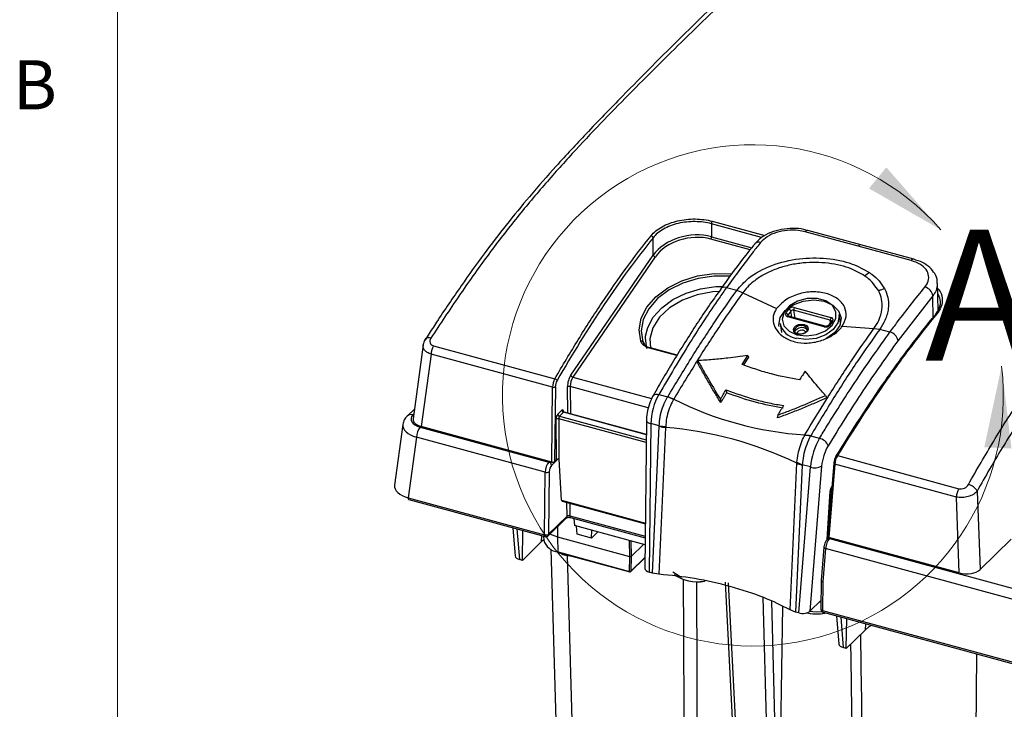
# Model space of a CAD drawing. Units: inches. Extents: x 0.4 to 16.6, y 0.2 to 10.8.
# Drawn here: x 0.4 to 2.3, y 3.2 to 4.5 of the extents above; entities that cross this region are included whole.
import ezdxf

# ---------------------------------------------------------------- set-up
doc = ezdxf.new("R2010")
doc.units = ezdxf.units.IN
doc.header["$MEASUREMENT"] = 0
doc.styles.add('SLDTEXTSTYLE0', font='TXT', dxfattribs={"width": 0.75})

msp = doc.modelspace()

# ---------------------------------------------------------------- linework, layer by layer
at = {"color": 7, "linetype": 'Continuous', "lineweight": 18}
msp.add_line((0.6263, 10.6421), (0.6263, 0.3921), dxfattribs=at)
at = {"color": 7, "linetype": 'Continuous', "lineweight": 25}
for p, q in [((1.7601, 4.0812), (1.7605, 4.0565)), ((1.8558, 4.0551), (1.7601, 4.0812)), ((1.7617, 4.086), (1.8624, 4.0587)), ((2.0404, 4.0385), (1.9393, 4.066)), ((1.9442, 4.0686), (1.944, 4.0686)), ((2.0453, 4.0411), (1.9442, 4.0686)), ((1.6491, 4.0216), (1.6486, 4.0543)), ((1.8341, 4.0316), (1.7591, 4.052)), ((1.7605, 4.0565), (1.8373, 4.0356)), ((2.1415, 4.011), (2.0404, 4.0385)), ((2.1465, 4.0136), (2.0453, 4.0411)), ((1.4917, 3.7925), (1.6491, 4.0216)), ((1.653, 4.0179), (1.4957, 3.7888)), ((2.1928, 3.9163), (2.1918, 3.9671)), ((1.7774, 3.9565), (1.7776, 3.9567)), ((1.8085, 3.954), (1.7889, 3.9593)), ((1.8199, 3.9494), (1.8085, 3.954)), ((1.8199, 3.9494), (1.8847, 3.9195)), ((2.1827, 3.9437), (2.1165, 3.8586)), ((2.1836, 3.9008), (2.1827, 3.9437)), ((1.9024, 3.9107), (1.9079, 3.9185)), ((1.9118, 3.9148), (1.9063, 3.9069)), ((1.9137, 3.9029), (1.9118, 3.9148)), ((1.987, 3.8974), (1.9171, 3.9164)), ((1.9171, 3.9164), (1.9195, 3.9013)), ((1.9184, 3.9217), (1.9883, 3.9027)), ((1.9757, 3.8847), (1.9058, 3.9037)), ((1.9063, 3.9069), (1.9067, 3.9049)), ((1.9073, 3.9047), (1.9072, 3.9047)), ((1.9772, 3.8857), (1.9073, 3.9047)), ((1.9889, 3.8951), (1.9834, 3.8873)), ((1.9917, 3.8957), (1.9862, 3.8879)), ((1.9875, 3.8931), (1.987, 3.8974)), ((2.0066, 3.8915), (2.004, 3.9083)), ((1.8912, 3.8909), (1.8938, 3.8741)), ((1.9431, 3.8792), (1.9431, 3.88)), ((2.0096, 3.8856), (2.0704, 3.8814)), ((2.0704, 3.8814), (2.0815, 3.8799)), ((2.0815, 3.8799), (2.0814, 3.8798)), ((2.101, 3.8745), (2.0814, 3.8798)), ((1.2193, 3.8689), (1.2139, 3.8606)), ((1.6292, 3.8562), (1.6316, 3.852)), ((1.2096, 3.85), (1.1905, 3.7088)), ((1.2295, 3.8484), (1.4612, 3.7854)), ((1.6943, 3.8296), (1.642, 3.8438)), ((1.695, 3.8308), (1.6435, 3.8448)), ((1.2248, 3.8324), (1.2062, 3.6944)), ((1.4568, 3.7693), (1.2248, 3.8324)), ((1.7343, 3.8201), (1.7334, 3.8164)), ((1.8186, 3.813), (1.8296, 3.83)), ((1.8309, 3.8266), (1.8214, 3.812)), ((1.8296, 3.83), (1.8309, 3.8266)), ((1.4957, 3.7888), (1.646, 3.748)), ((1.4552, 3.6267), (1.4568, 3.7693)), ((1.4621, 3.77), (1.4605, 3.6275)), ((1.4857, 3.7201), (1.4853, 3.7701)), ((1.6396, 3.7303), (1.4906, 3.7708)), ((1.4906, 3.7708), (1.491, 3.7186)), ((1.7881, 3.7641), (1.7892, 3.7586)), ((1.6597, 3.7554), (1.6766, 3.7508)), ((1.6766, 3.7508), (1.6767, 3.751)), ((1.6882, 3.7464), (1.6877, 3.7456)), ((1.6882, 3.7464), (1.6882, 3.7464)), ((1.7772, 3.7463), (1.7779, 3.74)), ((1.978, 3.7538), (1.9802, 3.7493)), ((1.1931, 3.7278), (1.1793, 3.7143)), ((1.467, 3.718), (1.4745, 3.7253)), ((1.1918, 3.718), (1.1903, 3.7165)), ((1.4643, 3.6312), (1.4637, 3.7085)), ((1.4685, 3.7092), (1.4691, 3.632)), ((1.6357, 3.6638), (1.4685, 3.7092)), ((1.4776, 3.7216), (1.4701, 3.7143)), ((1.4701, 3.7143), (1.6358, 3.6692)), ((1.6359, 3.6785), (1.4776, 3.7216)), ((1.6359, 3.6792), (1.4787, 3.722)), ((1.6362, 3.7061), (1.6331, 3.4237)), ((1.8869, 3.7165), (1.8856, 3.7107)), ((1.1709, 3.6983), (1.1553, 3.5826)), ((1.2042, 3.6933), (1.4497, 3.6266)), ((1.4552, 3.6267), (1.2062, 3.6944)), ((1.6446, 3.7), (1.6415, 3.4164)), ((1.6605, 3.6957), (1.6446, 3.7)), ((1.6477, 3.4147), (1.6605, 3.695)), ((1.6727, 3.6925), (1.6599, 3.4126)), ((1.6605, 3.695), (1.6605, 3.6957)), ((1.6728, 3.6945), (1.6727, 3.6925)), ((1.6727, 3.6925), (1.6727, 3.6925)), ((1.1969, 3.6739), (1.1813, 3.5584)), ((1.4427, 3.6071), (1.1969, 3.6739)), ((1.9382, 3.6775), (1.9387, 3.6783)), ((1.9387, 3.6783), (1.9387, 3.6783)), ((1.9497, 3.6768), (1.9496, 3.6767)), ((1.9496, 3.6767), (1.9665, 3.6721)), ((1.4671, 3.6322), (1.4549, 3.6203)), ((1.4605, 3.6275), (1.4643, 3.6312)), ((1.4694, 3.6319), (1.4691, 3.632)), ((1.474, 3.5538), (1.4694, 3.6319)), ((2.0008, 3.6388), (2.2325, 3.5758)), ((1.4497, 3.6266), (1.451, 3.6279)), ((1.9104, 3.3446), (1.9231, 3.6244)), ((1.9334, 3.6208), (1.9207, 3.3405)), ((1.9231, 3.6244), (1.9233, 3.6264)), ((1.9231, 3.6244), (1.9231, 3.6244)), ((1.9269, 3.3389), (1.9493, 3.6172)), ((1.9335, 3.6215), (1.9334, 3.6208)), ((1.9493, 3.6172), (1.9335, 3.6215)), ((1.9706, 3.6189), (1.9483, 3.3423)), ((1.9937, 3.6246), (1.9824, 3.4847)), ((1.9958, 3.6228), (1.9845, 3.4829)), ((2.2278, 3.5598), (1.9958, 3.6228)), ((1.4413, 3.4878), (1.4427, 3.6071)), ((1.4506, 3.6081), (1.4493, 3.4888)), ((1.1813, 3.5584), (1.4413, 3.4878)), ((1.1825, 3.555), (1.4425, 3.4843)), ((1.474, 3.5538), (1.634, 3.5103)), ((1.981, 3.4794), (1.9868, 3.5711)), ((1.9815, 3.48), (1.9873, 3.5719)), ((1.9891, 3.5677), (1.9871, 3.5683)), ((2.2335, 3.4152), (2.2278, 3.5598)), ((2.2673, 3.571), (2.2733, 3.4215)), ((1.4751, 3.5517), (1.634, 3.5085)), ((1.4845, 3.5231), (1.4843, 3.5492)), ((1.4896, 3.5477), (1.4898, 3.524)), ((1.4482, 3.4858), (1.4834, 3.5201)), ((1.4493, 3.4888), (1.4845, 3.5231)), ((1.4898, 3.524), (1.6337, 3.4849)), ((1.491, 3.5208), (1.6337, 3.482)), ((1.4975, 3.519), (1.4986, 3.5054)), ((1.3808, 3.5011), (1.3853, 3.4473)), ((1.3888, 3.4989), (1.3937, 3.4405)), ((1.4666, 3.4832), (1.467, 3.5041)), ((1.6336, 3.4687), (1.4986, 3.5054)), ((1.5035, 3.4888), (1.5023, 3.5044)), ((1.3993, 3.439), (1.4003, 3.4958)), ((1.4359, 3.4747), (1.4365, 3.486)), ((1.44, 3.4781), (1.4359, 3.4747)), ((1.4397, 3.4851), (1.44, 3.4777)), ((1.4666, 3.4832), (1.4518, 3.4893)), ((1.6042, 3.4459), (1.4666, 3.4832)), ((1.4672, 3.455), (1.4666, 3.4832)), ((1.5311, 3.4813), (1.5035, 3.4888)), ((1.5311, 3.4813), (1.5315, 3.4964)), ((1.5433, 3.4932), (1.5311, 3.4813)), ((1.9844, 3.4829), (1.9816, 3.4801)), ((1.9826, 3.4875), (1.9819, 3.4877)), ((1.9822, 3.4925), (1.983, 3.4923)), ((2.2335, 3.4152), (1.9845, 3.4829)), ((1.987, 3.4822), (1.9857, 3.4809)), ((1.9857, 3.4809), (2.5813, 3.3191)), ((2.2733, 3.4215), (2.3327, 3.4795)), ((1.4359, 3.4747), (1.3993, 3.439)), ((1.4538, 3.4602), (1.4776, 2.598)), ((1.6042, 3.4459), (1.6037, 3.4768)), ((1.6063, 3.4761), (1.6068, 3.4463)), ((1.6306, 3.4695), (1.6068, 3.4463)), ((1.9749, 3.4643), (1.9698, 3.4004)), ((1.9781, 3.4615), (1.9729, 3.3978)), ((2.5743, 3.2995), (1.9781, 3.4615)), ((1.4672, 3.455), (1.6037, 3.4179)), ((1.4676, 3.4541), (1.6041, 3.417)), ((1.4721, 3.4529), (1.4725, 3.4526)), ((1.4789, 3.4503), (1.4792, 3.4509)), ((1.485, 3.4494), (1.4789, 3.4503)), ((1.4849, 3.4483), (1.5091, 2.5718)), ((1.6037, 3.4179), (1.6042, 3.4459)), ((1.6042, 3.4459), (1.6068, 3.4463)), ((1.606, 3.4175), (1.6333, 3.4441)), ((1.6068, 3.4463), (1.6064, 3.4184)), ((1.6064, 3.4184), (1.6333, 3.4446)), ((1.3993, 3.439), (1.3937, 3.4405)), ((1.6477, 3.4147), (1.6415, 3.4164)), ((1.6599, 3.4126), (1.6477, 3.4147)), ((1.7863, 3.3977), (1.8061, 3.0149)), ((1.7924, 3.396), (1.8123, 3.01)), ((1.9698, 3.4003), (1.9692, 3.3458)), ((1.9729, 3.3978), (1.9723, 3.3434)), ((1.8692, 2.9945), (1.8589, 3.3685)), ((1.8746, 3.3613), (1.8846, 2.9971)), ((1.8905, 2.9846), (1.8968, 3.3509)), ((1.9483, 3.3423), (1.9694, 3.3629)), ((1.9207, 3.3405), (1.9104, 3.3446)), ((1.9269, 3.3389), (1.9207, 3.3405)), ((1.9723, 3.3434), (2.573, 3.1802)), ((1.9735, 3.34), (2.5742, 3.1767)), ((1.9991, 3.3331), (2.0036, 3.2793)), ((2.007, 3.3309), (2.0119, 3.2725)), ((2.0176, 3.271), (2.0186, 3.3278)), ((2.0542, 3.3067), (2.0547, 3.3179)), ((2.0542, 3.3067), (2.0176, 3.271)), ((2.0176, 3.271), (2.0119, 3.2725)), ((2.2593, 2.368), (2.267, 3.2602))]:
    msp.add_line(p, q, dxfattribs=at)
at = {"color": 7, "linetype": 'Continuous', "lineweight": 25, "flags": 128}
for points in [[(1.8426, 4.0428), (1.8428, 4.043), (1.8428, 4.0431)], [(1.6252, 3.8575), (1.622, 3.8789), (1.6259, 3.9009), (1.6367, 3.9223), (1.654, 3.9419), (1.6767, 3.959), (1.7038, 3.9724), (1.7338, 3.9817), (1.7653, 3.9862), (1.7966, 3.9859), (1.7989, 3.9856)], [(1.7951, 3.9812), (1.7655, 3.9814), (1.7349, 3.977), (1.7057, 3.968), (1.6793, 3.9549), (1.6572, 3.9384), (1.6405, 3.9192), (1.6299, 3.8984), (1.6261, 3.8771), (1.6292, 3.8562)], [(1.6345, 3.8665), (1.6385, 3.8835), (1.649, 3.9031), (1.6653, 3.9211), (1.6866, 3.9366), (1.7117, 3.9489), (1.7395, 3.9572), (1.7686, 3.9613), (1.7803, 3.9617)], [(1.7748, 3.952), (1.7629, 3.9513), (1.7327, 3.9457), (1.7046, 3.9353), (1.6802, 3.9207), (1.661, 3.9028), (1.6482, 3.8826), (1.6427, 3.8615), (1.6436, 3.8447)], [(1.8894, 3.8853), (1.8891, 3.8878), (1.8916, 3.9021), (1.901, 3.9155), (1.9161, 3.9264), (1.9351, 3.9335), (1.9557, 3.9359), (1.9754, 3.9333), (1.9919, 3.9261), (2.0031, 3.9151), (2.0077, 3.9016), (2.0051, 3.8872), (1.9957, 3.8738), (1.9806, 3.8629), (1.9758, 3.8606)], [(1.9234, 3.8695), (1.9417, 3.8673), (1.9606, 3.8699), (1.9778, 3.877), (1.9907, 3.8876), (1.9978, 3.9004), (1.998, 3.9135), (1.9914, 3.9253), (1.9787, 3.934), (1.9618, 3.9386), (1.9429, 3.9384), (1.9245, 3.9335), (1.9092, 3.9245), (1.899, 3.9126), (1.8953, 3.8994), (1.8986, 3.8867), (1.9084, 3.8763), (1.9234, 3.8695)], [(2.004, 3.9083), (2.0043, 3.9062), (2.0018, 3.8925), (1.9928, 3.8797), (1.9784, 3.8692), (1.9602, 3.8625), (1.9406, 3.8602), (1.9217, 3.8627)], [(1.9243, 3.8707), (1.92, 3.8727), (1.9173, 3.8758), (1.9167, 3.8796), (1.9182, 3.8833), (1.9216, 3.8866), (1.9264, 3.8888), (1.9319, 3.8897), (1.9372, 3.8891), (1.9415, 3.8871), (1.9442, 3.884), (1.9448, 3.8803), (1.9433, 3.8765), (1.9399, 3.8732), (1.9351, 3.871), (1.9296, 3.8701), (1.9243, 3.8707)], [(1.9431, 3.88), (1.9425, 3.8821), (1.9402, 3.8847), (1.9365, 3.8865), (1.9319, 3.887), (1.9272, 3.8862), (1.9231, 3.8843), (1.9201, 3.8815), (1.9188, 3.8783), (1.9189, 3.8763)], [(1.9195, 3.8745), (1.9195, 3.8752), (1.9208, 3.8784), (1.9237, 3.8811), (1.9277, 3.883), (1.9324, 3.8838), (1.9368, 3.8833)], [(1.9398, 3.874), (1.9395, 3.8751), (1.9379, 3.8769), (1.9355, 3.878), (1.9325, 3.8784), (1.9294, 3.8779), (1.9266, 3.8766), (1.9247, 3.8747), (1.9238, 3.8726), (1.9238, 3.8717)], [(1.9368, 3.8833), (1.9405, 3.8816), (1.9425, 3.8795)], [(1.2135, 3.8607), (1.2135, 3.8607), (1.2138, 3.8611)], [(1.6365, 3.8434), (1.6343, 3.8632), (1.6345, 3.8665)], [(1.6487, 3.7532), (1.6491, 3.7539), (1.6505, 3.755), (1.6523, 3.7557), (1.6545, 3.7561), (1.657, 3.756), (1.6597, 3.7554)], [(1.6362, 3.7061), (1.6362, 3.7054), (1.6369, 3.7041), (1.6381, 3.7028), (1.6398, 3.7017), (1.642, 3.7008), (1.6446, 3.7)], [(2.0008, 3.6388), (2.0001, 3.6389), (1.9995, 3.639), (1.999, 3.6389), (1.9986, 3.6388), (1.9982, 3.6385), (1.998, 3.6382), (1.9979, 3.6378), (1.998, 3.6373)], [(1.1813, 3.5584), (1.1813, 3.5574), (1.1814, 3.5565), (1.1817, 3.5558), (1.182, 3.5553), (1.1824, 3.555), (1.1825, 3.555)], [(1.4898, 3.524), (1.4898, 3.5231), (1.49, 3.5222), (1.4902, 3.5215), (1.4906, 3.521), (1.491, 3.5208), (1.491, 3.5208)], [(1.4413, 3.4878), (1.4414, 3.4867), (1.4415, 3.4858), (1.4417, 3.4851), (1.4421, 3.4846), (1.4425, 3.4843), (1.4425, 3.4843)], [(1.9749, 3.4643), (1.975, 3.4639), (1.9752, 3.4633), (1.9757, 3.4628), (1.9763, 3.4623), (1.9771, 3.4619), (1.9781, 3.4615)], [(1.7039, 3.4066), (1.6984, 3.4088), (1.6863, 3.4165)], [(1.9716, 3.3409), (1.9608, 3.3404), (1.947, 3.3413)], [(1.9692, 3.3458), (1.9692, 3.3455), (1.9695, 3.345), (1.9699, 3.3445), (1.9706, 3.3441), (1.9714, 3.3437), (1.9723, 3.3434)], [(1.9723, 3.3434), (1.9724, 3.3424), (1.9725, 3.3415), (1.9727, 3.3408), (1.9731, 3.3403), (1.9735, 3.34), (1.9735, 3.34)], [(2.0661, 3.3148), (2.0609, 3.3119), (2.0542, 3.3067)]]:
    msp.add_lwpolyline(points, dxfattribs=at)
at = {"color": 7, "linetype": 'Continuous', "lineweight": 18}
msp.add_arc((1.8393, 3.7538), 0.4782, 41.3619, 6.6781, dxfattribs=at)
at = {"color": 7, "linetype": 'Continuous', "lineweight": 25}
for centre, radius, start, end in [((1.7685, 4.081), 0.00838, 143.3655, 178.9995), ((1.9439, 4.0633), 0.00535, 88.557, 149.2929), ((1.6436, 4.0533), 0.00513, 11.711, 75.4336), ((1.7517, 4.0568), 0.00878, 327.191, 358.4648), ((1.8504, 4.0355), 0.0107, 70.0109, 134.9402), ((2.0449, 4.0359), 0.00519, 85.0694, 149.9034), ((1.6543, 4.0232), 0.00545, 197.2933, 256.3361), ((2.146, 4.0084), 0.00523, 85.8572, 149.767), ((2.087, 3.9453), 0.0495, 120.382, 132.9779), ((1.785, 3.9502), 0.00994, 67.2375, 138.7039), ((2.1041, 3.9079), 0.0513, 105.2196, 118.5856), ((2.1626, 3.9407), 0.0203, 8.4967, 75.3635), ((1.9011, 3.9054), 0.00546, 16.4923, 75.9931), ((1.9066, 3.9132), 0.00546, 16.4923, 75.9931), ((1.9255, 3.9171), 0.00844, 146.7279, 184.8576), ((1.9073, 3.903), 0.00162, 91.4395, 155.8178), ((1.9954, 3.8981), 0.00844, 146.7279, 184.8576), ((1.9907, 3.8935), 0.00247, 66.728, 137.1967), ((2.1899, 3.9078), 0.00225, 64.0653, 180.336), ((1.9279, 3.9), 0.0379, 193.9195, 260.5676), ((1.9772, 3.8841), 0.0016, 90.2048, 156.0692), ((1.9852, 3.8856), 0.00249, 66.8722, 135.9768), ((2.0958, 3.8539), 0.0212, 12.7979, 75.8079), ((1.2202, 3.8544), 0.00932, 63.1405, 133.63), ((1.6263, 3.8541), 0.00357, 35.6289, 108.6992), ((1.261, 3.8304), 0.0363, 150.3107, 176.9454), ((1.6434, 3.8432), 0.00154, 88.2982, 157.4024), ((1.4599, 3.7796), 0.006, 24.7114, 77.2758), ((1.4969, 3.7941), 0.00545, 197.2933, 256.3361), ((1.4586, 3.776), 0.00698, 254.6003, 299.6635), ((1.4889, 3.7644), 0.00667, 74.6635, 122.1679), ((1.6527, 3.6861), 0.0691, 59.5303, 69.7274), ((1.9815, 4.3309), 0.6539, 243.3486, 266.2424), ((1.4788, 3.7257), 0.00433, 185.0483, 254.202), ((1.1867, 3.7058), 0.0113, 71.7401, 131.2351), ((1.4669, 3.7034), 0.006, 74.6635, 122.1679), ((1.4713, 3.7184), 0.00433, 185.0483, 254.202), ((1.2288, 3.673), 0.032, 140.4167, 178.3631), ((1.6747, 3.7774), 0.0829, 260.1022, 268.6354), ((1.6156, 2.9878), 0.707, 64.2183, 85.3727), ((1.9403, 3.6291), 0.0484, 78.9568, 92.5047), ((1.9609, 3.6488), 0.0239, 22.0827, 76.4042), ((1.4477, 3.6197), 0.00721, 5.0483, 74.202), ((1.9518, 3.6727), 0.0544, 238.3832, 250.3242), ((1.9581, 3.6414), 0.0258, 250.2127, 299.0221), ((1.9947, 3.6245), 0.00106, 125.0543, 173.4346), ((1.996, 3.6252), 0.00238, 193.5468, 264.7991), ((1.4454, 3.6172), 0.0105, 254.6003, 299.6635), ((2.264, 3.5578), 0.0363, 150.3107, 176.9454), ((2.2459, 3.5603), 0.024, 26.5571, 77.9074), ((1.9861, 3.572), 0.00117, 307.6232, 354.6053), ((1.4806, 3.5228), 0.00386, 315.5582, 4.1463), ((1.4441, 3.4979), 0.0105, 254.6003, 299.6635), ((1.4441, 3.49), 0.00591, 254.7955, 314.305), ((1.4455, 3.4885), 0.00386, 315.5582, 4.1463), ((1.9844, 3.4769), 0.00423, 71.6449, 131.3108), ((1.4695, 3.4854), 0.0304, 194.614, 265.7159), ((1.4681, 3.4549), 0.000954, 170.5126, 235.5808), ((1.4897, 3.4812), 0.0334, 239.0164, 271.4945), ((1.6046, 3.4206), 0.00285, 250.8202, 307.2748), ((1.6046, 3.4178), 0.000954, 170.5126, 235.5808), ((1.6046, 3.4189), 0.00197, 254.7955, 314.305), ((1.6051, 3.4184), 0.00126, 315.1706, 359.6385), ((1.7338, 3.4759), 0.0778, 235.0188, 279.5268), ((1.9608, 3.4354), 0.0984, 262.8867, 277.1133), ((1.9608, 3.4357), 0.0988, 262.9139, 277.0861), ((1.9751, 3.3457), 0.00591, 179.3706, 254.7955)]:
    msp.add_arc(centre, radius, start, end, dxfattribs=at)
for centre, major_axis, ratio, start_param, end_param in [((1.7222, 4.0017), (0.0819, 0.015), 0.687128, 0.963931, 2.533509), ((1.7227, 3.9989), (0.0779, 0.0153), 0.696794, 0.953202, 2.522781), ((1.9094, 3.9088), (0.00778, 0.0012), 0.680812, 2.563652, 4.134144), ((1.9148, 3.9166), (0.00778, 0.0012), 0.681192, 0.993191, 2.563683), ((1.9153, 3.9138), (0.0039, 0.00057), 0.699232, 0.998648, 2.56914), ((1.9098, 3.9059), (0.00391, 0.00047), 0.676339, 2.585355, 3.178079), ((1.9852, 3.8948), (0.00387, 0.00073), 0.683736, 6.230462, 7.252704), ((1.9847, 3.8976), (0.00778, 0.0012), 0.680812, 5.705245, 7.275737), ((1.9793, 3.8898), (0.00778, 0.0012), 0.681192, 4.134784, 5.705276), ((1.4641, 3.7753), (0.0038, 0.0153), 0.413329, 0.949613, 2.070388), ((1.4676, 3.7744), (0.0027, 0.0115), 0.417667, 0.946116, 2.066891), ((1.4945, 3.7781), (0.0046, 0.0192), 0.417667, 0.824217, 2.101798), ((1.498, 3.7773), (0.0035, 0.0154), 0.421956, 0.820621, 2.098202), ((1.6699, 3.7206), (0.0131, 0.0527), 0.412633, 0.955017, 2.070936), ((1.4747, 3.7189), (0.00173, 0.00728), 0.417667, 5.313203, 6.866546), ((1.2201, 3.7086), (0.0337, 0.0001), 0.51181, 2.656182, 4.219382), ((1.2202, 3.7078), (0.0297, 0.0001), 0.51181, 3.071095, 4.219382), ((1.4672, 3.7116), (0.00173, 0.00728), 0.417667, 0.583361, 2.101798), ((1.4704, 3.7108), (0.0008, 0.00386), 0.43286, 0.569951, 2.088387), ((1.4778, 3.7181), (0.0008, 0.00386), 0.43286, 6.25638, 6.853136), ((1.2201, 3.6951), (0.0493, -0.0021), 0.503306, 3.095083, 4.24337), ((1.9745, 3.6378), (0.0154, 0.0521), 0.387103, 0.972928, 2.088847), ((1.9884, 3.6335), (0.0113, 0.0369), 0.381737, 0.976198, 2.092117), ((1.4674, 3.6304), (0.00354, 0), 0.516037, 1.086506, 2.655475), ((1.9996, 3.6299), (0.0035, 0.0113), 0.381737, 0.971342, 2.092117), ((2.003, 3.6288), (0.0045, 0.0151), 0.386368, 0.968529, 2.089304), ((1.45, 3.613), (0.0038, 0.0153), 0.411142, 0.588569, 2.072099), ((1.4552, 3.6118), (0.00228, 0.00958), 0.417667, 0.583361, 2.066891), ((1.4571, 3.6285), (0.00394, 0), 0.517267, 4.227553, 5.795308), ((1.2046, 3.5804), (0.0495, -0.0007), 0.508817, 3.080222, 4.228508), ((1.9905, 3.5743), (0.0023, 0.00753), 0.381737, 0.608587, 2.127023), ((1.4759, 3.5556), (0.00072, 0.00388), 0.442671, 2.131004, 3.105045), ((1.488, 3.522), (0.00394, -0.00006), 0.599329, 1.095512, 2.664482), ((1.9854, 3.4675), (0.0044, 0.0151), 0.38867, 0.604332, 2.087861), ((1.9863, 3.4847), (0.00395, 0.00001), 0.514668, 3.098502, 4.221569), ((1.4011, 3.4477), (0.0158, 0), 0.513874, 3.184025, 4.224142), ((1.6488, 3.4236), (0.0157, 0), 0.517267, 3.135572, 4.227553), ((2.2472, 3.4287), (0.0295, -0.0001), 0.51827, 4.234361, 5.797561), ((1.9757, 3.4), (0.0059, -0.00027), 0.446844, 3.12605, 4.249117), ((1.9485, 3.3864), (0.0551, 0), 0.515168, 5.032633, 5.099556), ((1.9343, 3.346), (0.0158, 0), 0.514668, 4.221569, 5.795407), ((2.0193, 3.2797), (0.0158, 0), 0.513874, 3.184025, 4.224142)]:
    msp.add_ellipse(centre, major_axis=major_axis, ratio=ratio, start_param=start_param, end_param=end_param, dxfattribs=at)
for points, knots in [([(2.0699, 4.7534), (2.064, 4.7504), (2.0468, 4.7415), (2.0158, 4.7209), (1.9764, 4.6913), (1.9316, 4.6535), (1.8777, 4.6043), (1.8012, 4.5331), (1.7036, 4.4392), (1.6051, 4.3403), (1.5251, 4.2579), (1.4659, 4.1942), (1.4149, 4.1361), (1.369, 4.0804), (1.3254, 4.0236), (1.2811, 3.9615), (1.2455, 3.9094), (1.2246, 3.8771), (1.2193, 3.8689)], [0, 0, 0, 0, 0.0220865, 0.0643049, 0.1118749, 0.1639824, 0.2236572, 0.3027542, 0.4352439, 0.5679142, 0.6492549, 0.7156175, 0.7747964, 0.8264495, 0.8749441, 0.9259196, 0.9812836, 1, 1, 1, 1]), ([(2.0794, 4.7552), (2.0789, 4.7549), (2.0784, 4.7547), (2.0773, 4.7541), (2.0757, 4.7534), (2.0721, 4.7515), (2.0689, 4.7498), (2.0626, 4.7464), (2.0584, 4.744), (2.0456, 4.7364), (2.0371, 4.7308), (2.0112, 4.7127), (1.9938, 4.699), (1.9588, 4.6697), (1.9411, 4.6541), (1.9057, 4.6221), (1.888, 4.6057), (1.8347, 4.5556), (1.799, 4.5212), (1.7276, 4.4519), (1.6918, 4.417), (1.6202, 4.346), (1.5844, 4.31), (1.5305, 4.2538), (1.5125, 4.2347), (1.4764, 4.1954), (1.4583, 4.1752), (1.4221, 4.1334), (1.404, 4.1118), (1.3677, 4.0667), (1.3497, 4.0433), (1.3137, 3.9946), (1.2958, 3.9693), (1.26, 3.9171), (1.2422, 3.8902), (1.2244, 3.8627)], [0, 0, 0, 0, 0.001953, 0.001953, 0.003906, 0.007812, 0.015625, 0.015625, 0.03125, 0.03125, 0.0625, 0.0625, 0.125, 0.125, 0.1875, 0.1875, 0.25, 0.25, 0.375, 0.375, 0.5, 0.5, 0.625, 0.625, 0.6875, 0.6875, 0.75, 0.75, 0.8125, 0.8125, 0.875, 0.875, 0.9375, 0.9375, 1, 1, 1, 1]), ([(2.2509, 3.5837), (2.2668, 3.6122), (2.2829, 3.6399), (2.3154, 3.6934), (2.3318, 3.7192), (2.3651, 3.7685), (2.3819, 3.7921), (2.4159, 3.8374), (2.4331, 3.859), (2.4851, 3.9218), (2.5202, 3.9607), (2.5911, 4.0359), (2.6268, 4.072), (2.6983, 4.1432), (2.7341, 4.1781), (2.8057, 4.2475), (2.8415, 4.282), (2.8954, 4.3321), (2.9134, 4.3486), (2.9494, 4.3805), (2.9675, 4.396), (3.0036, 4.4251), (3.0218, 4.4387), (3.049, 4.4562), (3.058, 4.4616), (3.0716, 4.4689), (3.0761, 4.4712), (3.0829, 4.4744), (3.0851, 4.4754), (3.0885, 4.477), (3.0896, 4.4775), (3.0919, 4.4784), (3.093, 4.4789), (3.0941, 4.4794)], [0, 0, 0, 0, 0.0625, 0.0625, 0.125, 0.125, 0.1875, 0.1875, 0.25, 0.25, 0.375, 0.375, 0.5, 0.5, 0.625, 0.625, 0.75, 0.75, 0.8125, 0.8125, 0.875, 0.875, 0.9375, 0.9375, 0.96875, 0.96875, 0.984375, 0.984375, 0.992188, 0.992188, 0.996094, 0.996094, 1, 1, 1, 1]), ([(3.106, 4.4618), (3.0969, 4.4581), (3.0879, 4.4537), (3.0698, 4.444), (3.0608, 4.4386), (3.0337, 4.4211), (3.0158, 4.4076), (2.9799, 4.3787), (2.962, 4.3633), (2.9262, 4.3315), (2.9084, 4.3151), (2.8548, 4.2653), (2.8191, 4.231), (2.7479, 4.162), (2.7123, 4.1272), (2.6412, 4.0565), (2.6057, 4.0205), (2.5528, 3.9644), (2.5353, 3.9454), (2.5004, 3.9063), (2.483, 3.8863), (2.4485, 3.8447), (2.4315, 3.8232), (2.3976, 3.7783), (2.3809, 3.7548), (2.3478, 3.7057), (2.3315, 3.6801), (2.2991, 3.6269), (2.2832, 3.5993), (2.2673, 3.571)], [0, 0, 0, 0, 0.03125, 0.03125, 0.0625, 0.0625, 0.125, 0.125, 0.1875, 0.1875, 0.25, 0.25, 0.375, 0.375, 0.5, 0.5, 0.625, 0.625, 0.6875, 0.6875, 0.75, 0.75, 0.8125, 0.8125, 0.875, 0.875, 0.9375, 0.9375, 1, 1, 1, 1]), ([(1.6449, 4.0583), (1.6475, 4.0615), (1.6506, 4.0646), (1.6576, 4.0704), (1.6616, 4.0731), (1.6702, 4.078), (1.6749, 4.0801), (1.6848, 4.0839), (1.6901, 4.0855), (1.7008, 4.088), (1.7064, 4.089), (1.7177, 4.0902), (1.7235, 4.0905), (1.7347, 4.0903), (1.7403, 4.0899), (1.7514, 4.0885), (1.7566, 4.0874), (1.7617, 4.086)], [0, 0, 0, 0, 0.125, 0.125, 0.25, 0.25, 0.375, 0.375, 0.5, 0.5, 0.625, 0.625, 0.75, 0.75, 0.875, 0.875, 1, 1, 1, 1]), ([(1.7601, 4.0812), (1.7552, 4.0825), (1.7502, 4.0835), (1.7397, 4.0849), (1.7343, 4.0853), (1.7236, 4.0854), (1.7181, 4.0852), (1.7073, 4.084), (1.702, 4.0831), (1.6917, 4.0806), (1.6866, 4.0791), (1.6772, 4.0754), (1.6728, 4.0733), (1.6645, 4.0686), (1.6607, 4.066), (1.654, 4.0605), (1.6511, 4.0575), (1.6486, 4.0543)], [0, 0, 0, 0, 0.125, 0.125, 0.25, 0.25, 0.375, 0.375, 0.5, 0.5, 0.625, 0.625, 0.75, 0.75, 0.875, 0.875, 1, 1, 1, 1]), ([(1.9439, 4.0681), (1.9414, 4.0689), (1.9327, 4.0718), (1.9153, 4.0728), (1.8937, 4.0711), (1.8731, 4.0652), (1.8552, 4.0561), (1.847, 4.0472), (1.843, 4.043)], [0, 0, 0, 0, 0.072017, 0.258059, 0.444078, 0.631492, 0.821639, 1, 1, 1, 1]), ([(1.9393, 4.066), (1.9349, 4.067), (1.9241, 4.0694), (1.9047, 4.0694), (1.884, 4.0653), (1.8657, 4.0572), (1.858, 4.0495), (1.8541, 4.0456)], [0, 0, 0, 0, 0.144231, 0.35763, 0.571252, 0.785439, 1, 1, 1, 1]), ([(1.4612, 3.7854), (1.4759, 3.8108), (1.4908, 3.8357), (1.5208, 3.8843), (1.536, 3.9079), (1.5666, 3.9536), (1.5821, 3.9757), (1.6133, 4.0181), (1.629, 4.0385), (1.6449, 4.0583)], [0, 0, 0, 0, 0.25, 0.25, 0.5, 0.5, 0.75, 0.75, 1, 1, 1, 1]), ([(1.6486, 4.0543), (1.6327, 4.0346), (1.617, 4.0141), (1.5858, 3.9717), (1.5704, 3.9498), (1.5246, 3.8815), (1.4948, 3.8328), (1.4653, 3.7821)], [0, 0, 0, 0, 0.25, 0.25, 0.5, 0.5, 1, 1, 1, 1]), ([(1.8429, 4.0426), (1.8351, 4.0331), (1.8132, 4.006), (1.7916, 3.9761), (1.7777, 3.9567)], [0, 0, 0, 0, 0.3527173, 1, 1, 1, 1]), ([(1.8541, 4.0456), (1.8493, 4.0396), (1.8274, 4.0121), (1.8058, 3.9825), (1.7889, 3.9593)], [0, 0, 0, 0, 0.219327, 1, 1, 1, 1]), ([(1.8085, 3.954), (1.8155, 3.9621), (1.8324, 3.9814), (1.8739, 4.0036), (1.9268, 4.0162), (1.9808, 4.0167), (2.0283, 4.0071), (2.0514, 3.994), (2.0619, 3.988)], [0, 0, 0, 0, 0.132907, 0.318655, 0.50098, 0.673865, 0.852021, 1, 1, 1, 1]), ([(2.0532, 3.9815), (2.0436, 3.9871), (2.0281, 3.9961), (2.0011, 4.0034), (1.9701, 4.0081), (1.9367, 4.0076), (1.9044, 4.0017), (1.8808, 3.9943), (1.859, 3.984), (1.8374, 3.9696), (1.8254, 3.9571), (1.8199, 3.9494), (1.8199, 3.9494)], [0, 0, 0, 0, 0.148242, 0.236354, 0.327358, 0.500687, 0.590449, 0.683255, 0.774448, 0.868742, 0.999996, 1, 1, 1, 1]), ([(2.1677, 3.9604), (2.1697, 3.9631), (2.1745, 3.97), (2.1761, 3.9819), (2.171, 3.9942), (2.1594, 4.0048), (2.1475, 4.009), (2.1415, 4.011)], [0, 0, 0, 0, 0.143887, 0.358318, 0.572544, 0.786425, 1, 1, 1, 1]), ([(2.1912, 3.9671), (2.1913, 3.9687), (2.1919, 3.9753), (2.1871, 3.9864), (2.1774, 3.9984), (2.1637, 4.0079), (2.1522, 4.0116), (2.1464, 4.0135)], [0, 0, 0, 0, 0.0729197, 0.3020646, 0.5278514, 0.7639507, 1, 1, 1, 1]), ([(2.0619, 3.988), (2.0634, 3.987), (2.0703, 3.9821), (2.0812, 3.9723), (2.0874, 3.9625), (2.0906, 3.9575)], [0, 0, 0, 0, 0.118897, 0.553156, 1, 1, 1, 1]), ([(2.0795, 3.953), (2.0733, 3.9621), (2.0661, 3.9724), (2.0546, 3.9806), (2.0532, 3.9815)], [0, 0, 0, 0, 0.880689, 1, 1, 1, 1]), ([(2.1911, 3.967), (2.191, 3.9627), (2.1907, 3.9547), (2.1852, 3.9471), (2.1827, 3.9437)], [0, 0, 0, 0, 0.546549, 1, 1, 1, 1]), ([(1.7778, 3.9562), (1.7714, 3.9474), (1.7492, 3.9168), (1.7128, 3.8605), (1.6763, 3.8012), (1.6554, 3.7647), (1.6488, 3.7531)], [0, 0, 0, 0, 0.1438417, 0.498332, 0.8406113, 1, 1, 1, 1]), ([(1.7889, 3.9593), (1.7842, 3.9527), (1.7606, 3.9193), (1.7171, 3.853), (1.6794, 3.7889), (1.6597, 3.7554)], [0, 0, 0, 0, 0.106482, 0.532669, 1, 1, 1, 1]), ([(1.6767, 3.751), (1.6915, 3.7755), (1.7211, 3.8247), (1.7651, 3.8927), (1.7945, 3.9343), (1.8085, 3.954)], [0, 0, 0, 0, 0.342702, 0.687584, 1, 1, 1, 1]), ([(1.8199, 3.9494), (1.8199, 3.9494), (1.8059, 3.9301), (1.7766, 3.888), (1.7327, 3.8201), (1.7029, 3.7712), (1.6882, 3.7464), (1.6882, 3.7464)], [0, 0, 0, 0, 0.000004, 0.312219, 0.656734, 0.999996, 1, 1, 1, 1]), ([(2.0704, 3.8814), (2.0704, 3.8814), (2.0741, 3.8865), (2.0813, 3.8985), (2.0865, 3.9161), (2.0865, 3.9335), (2.0834, 3.9452), (2.0803, 3.9515), (2.0795, 3.953)], [0, 0, 0, 0, 0.000011, 0.216091, 0.498443, 0.712175, 0.93238, 1, 1, 1, 1]), ([(2.0906, 3.9575), (2.0914, 3.9559), (2.0974, 3.944), (2.1001, 3.9235), (2.0933, 3.8986), (2.0851, 3.8855), (2.0815, 3.8799)], [0, 0, 0, 0, 0.067472, 0.499513, 0.782626, 1, 1, 1, 1]), ([(2.101, 3.8745), (2.1059, 3.8811), (2.128, 3.911), (2.1503, 3.9387), (2.1677, 3.9604)], [0, 0, 0, 0, 0.219327, 1, 1, 1, 1]), ([(2.1877, 3.9078), (2.1903, 3.9117), (2.1966, 3.921), (2.1991, 3.9354), (2.1943, 3.9444), (2.1922, 3.9483)], [0, 0, 0, 0, 0.288925, 0.695385, 1, 1, 1, 1]), ([(2.192, 3.9577), (2.1927, 3.9571), (2.1987, 3.9521), (2.2019, 3.9395), (2.2005, 3.9236), (2.1937, 3.9139), (2.1909, 3.9099)], [0, 0, 0, 0, 0.043462, 0.394841, 0.748576, 1, 1, 1, 1]), ([(1.8847, 3.9195), (1.882, 3.9148), (1.8769, 3.9059), (1.878, 3.8908), (1.8849, 3.8765), (1.8988, 3.8638), (1.9188, 3.855), (1.9431, 3.8526), (1.9683, 3.8569), (1.9904, 3.8669), (2.0036, 3.8775), (2.0083, 3.8838), (2.0096, 3.8856)], [0, 0, 0, 0, 0.098682, 0.187246, 0.283045, 0.389566, 0.505026, 0.624546, 0.744, 0.858525, 0.961495, 1, 1, 1, 1]), ([(1.9073, 3.9047), (1.9069, 3.9048), (1.9063, 3.905), (1.9059, 3.9054), (1.9059, 3.9054), (1.9059, 3.9054)], [0, 0, 0, 0, 0.33073, 0.674494, 1, 1, 1, 1]), ([(1.9891, 3.8954), (1.9891, 3.8954), (1.9891, 3.8955), (1.989, 3.8953), (1.9889, 3.8951)], [0, 0, 0, 0, 0.115101, 1, 1, 1, 1]), ([(1.998, 3.6373), (2.0289, 3.6877), (2.0601, 3.736), (2.1075, 3.8038), (2.1234, 3.8256), (2.1554, 3.8678), (2.1715, 3.8881), (2.1877, 3.9078)], [0, 0, 0, 0, 0.5, 0.5, 0.75, 0.75, 1, 1, 1, 1]), ([(2.1909, 3.9099), (2.1747, 3.8902), (2.1586, 3.8698), (2.1265, 3.8275), (2.1106, 3.8056), (2.063, 3.7374), (2.0317, 3.6891), (2.0008, 3.6388)], [0, 0, 0, 0, 0.25, 0.25, 0.5, 0.5, 1, 1, 1, 1]), ([(1.925, 3.8712), (1.9239, 3.8716), (1.9216, 3.8724), (1.9196, 3.8743), (1.9192, 3.8757), (1.9191, 3.8763)], [0, 0, 0, 0, 0.34243, 0.720658, 1, 1, 1, 1]), ([(1.943, 3.8793), (1.943, 3.8792), (1.9431, 3.8782), (1.942, 3.8761), (1.9395, 3.8736), (1.9357, 3.8716), (1.9311, 3.8706), (1.9274, 3.8706), (1.9256, 3.8711), (1.925, 3.8712)], [0, 0, 0, 0, 0.036871, 0.218571, 0.388456, 0.5685, 0.748417, 0.928664, 1, 1, 1, 1]), ([(1.9387, 3.6783), (1.9387, 3.6783), (1.9523, 3.7012), (1.9671, 3.7257), (1.9971, 3.7735), (2.0271, 3.8199), (2.0564, 3.862), (2.0704, 3.8814), (2.0704, 3.8814)], [0, 0, 0, 0, 0.000004, 0.31679, 0.34327, 0.687783, 0.999996, 1, 1, 1, 1]), ([(2.0814, 3.8798), (2.0674, 3.8601), (2.038, 3.8185), (1.9941, 3.7505), (1.9645, 3.7013), (1.9497, 3.6768)], [0, 0, 0, 0, 0.3124164, 0.6572978, 1, 1, 1, 1]), ([(1.9665, 3.6721), (1.9712, 3.6797), (1.9947, 3.7179), (2.0392, 3.7879), (2.0798, 3.8448), (2.101, 3.8745)], [0, 0, 0, 0, 0.106482, 0.532569, 1, 1, 1, 1]), ([(1.9834, 3.8873), (1.9833, 3.8871), (1.983, 3.8868), (1.9821, 3.8862), (1.9808, 3.8857), (1.9794, 3.8854), (1.9781, 3.8854), (1.9774, 3.8856), (1.9772, 3.8857)], [0, 0, 0, 0, 0.169283, 0.342609, 0.517863, 0.700304, 0.885582, 1, 1, 1, 1]), ([(1.214, 3.861), (1.2123, 3.8585), (1.2101, 3.855), (1.21, 3.851), (1.2099, 3.85)], [0, 0, 0, 0, 0.741907, 1, 1, 1, 1]), ([(1.2244, 3.8627), (1.2235, 3.8613), (1.2229, 3.8599), (1.2224, 3.857), (1.2225, 3.8556), (1.2233, 3.8529), (1.2241, 3.8516), (1.2263, 3.8496), (1.2278, 3.8489), (1.2295, 3.8484)], [0, 0, 0, 0, 0.25, 0.25, 0.5, 0.5, 0.75, 0.75, 1, 1, 1, 1]), ([(1.642, 3.8438), (1.6399, 3.8444), (1.6379, 3.8451), (1.6342, 3.8469), (1.6326, 3.848), (1.6282, 3.8515), (1.6262, 3.8544), (1.6252, 3.8575)], [0, 0, 0, 0, 0.25, 0.25, 0.5, 0.5, 1, 1, 1, 1]), ([(1.6292, 3.8562), (1.6301, 3.8535), (1.6319, 3.851), (1.6357, 3.8479), (1.6372, 3.8469), (1.6404, 3.8453), (1.6422, 3.8447), (1.644, 3.8441)], [0, 0, 0, 0, 0.5, 0.5, 0.75, 0.75, 1, 1, 1, 1]), ([(2.1165, 3.8586), (2.094, 3.8271), (2.0489, 3.764), (2.0051, 3.6933), (1.9831, 3.6578)], [0, 0, 0, 0, 0.498449, 1, 1, 1, 1]), ([(1.2248, 3.8324), (1.2222, 3.8334), (1.2172, 3.8354), (1.2121, 3.84), (1.2094, 3.8451), (1.2097, 3.8485), (1.2098, 3.85)], [0, 0, 0, 0, 0.264563, 0.527142, 0.789191, 1, 1, 1, 1]), ([(1.8296, 3.83), (1.8169, 3.8282), (1.7947, 3.8251), (1.7629, 3.8219), (1.7438, 3.8207), (1.7343, 3.8201)], [0, 0, 0, 0, 0.398685, 0.699104, 1, 1, 1, 1]), ([(1.7343, 3.8201), (1.7379, 3.8137), (1.745, 3.8008), (1.7594, 3.7759), (1.7701, 3.7581), (1.7772, 3.7463)], [0, 0, 0, 0, 0.251057, 0.502113, 1, 1, 1, 1]), ([(1.7779, 3.74), (1.7743, 3.7459), (1.7671, 3.7577), (1.7561, 3.7764), (1.7448, 3.7959), (1.7372, 3.8096), (1.7334, 3.8164)], [0, 0, 0, 0, 0.242153, 0.484306, 0.742009, 1, 1, 1, 1]), ([(1.9283, 3.7832), (1.9105, 3.7865), (1.8836, 3.7916), (1.8467, 3.8027), (1.828, 3.8095), (1.8186, 3.813)], [0, 0, 0, 0, 0.4946254, 0.7466425, 1, 1, 1, 1]), ([(1.9393, 3.8002), (1.9384, 3.7988), (1.9365, 3.796), (1.9329, 3.7903), (1.9301, 3.786), (1.9283, 3.7832)], [0, 0, 0, 0, 0.250101, 0.500202, 1, 1, 1, 1]), ([(1.978, 3.7538), (1.973, 3.7595), (1.9641, 3.7694), (1.9512, 3.785), (1.9433, 3.7951), (1.9393, 3.8002)], [0, 0, 0, 0, 0.398708, 0.699131, 1, 1, 1, 1]), ([(1.7772, 3.7463), (1.7781, 3.7478), (1.7799, 3.7508), (1.7835, 3.7567), (1.7862, 3.7612), (1.7881, 3.7641)], [0, 0, 0, 0, 0.250085, 0.500171, 1, 1, 1, 1]), ([(1.7881, 3.7641), (1.8064, 3.7577), (1.834, 3.7479), (1.8705, 3.739), (1.8887, 3.7359), (1.8977, 3.7343)], [0, 0, 0, 0, 0.494595, 0.746624, 1, 1, 1, 1]), ([(1.6487, 3.7533), (1.6474, 3.7508), (1.6435, 3.7435), (1.6389, 3.7294), (1.6365, 3.7156), (1.6362, 3.7082), (1.6362, 3.7061)], [0, 0, 0, 0, 0.182784, 0.530068, 0.87368, 1, 1, 1, 1]), ([(1.6605, 3.6957), (1.6609, 3.7013), (1.6617, 3.7127), (1.6666, 3.7305), (1.672, 3.7432), (1.6757, 3.7493), (1.6766, 3.7508)], [0, 0, 0, 0, 0.298774, 0.598191, 0.89585, 1, 1, 1, 1]), ([(1.6877, 3.7456), (1.6868, 3.7441), (1.6835, 3.7384), (1.6785, 3.7266), (1.674, 3.7102), (1.6732, 3.6997), (1.6728, 3.6945)], [0, 0, 0, 0, 0.104398, 0.401967, 0.7009, 1, 1, 1, 1]), ([(1.6882, 3.7464), (1.6846, 3.748), (1.6807, 3.7498), (1.6769, 3.7509), (1.6767, 3.751)], [0, 0, 0, 0, 0.94179, 1, 1, 1, 1]), ([(1.7892, 3.7586), (1.7883, 3.7571), (1.7865, 3.7542), (1.7837, 3.7496), (1.7808, 3.7449), (1.7789, 3.7416), (1.7779, 3.74)], [0, 0, 0, 0, 0.239248, 0.478495, 0.739247, 1, 1, 1, 1]), ([(1.897, 3.7293), (1.8794, 3.7326), (1.844, 3.7393), (1.8076, 3.7521), (1.7892, 3.7586)], [0, 0, 0, 0, 0.495084, 1, 1, 1, 1]), ([(1.9802, 3.7493), (1.9727, 3.7459), (1.9578, 3.7391), (1.9345, 3.7293), (1.9105, 3.7197), (1.8939, 3.7137), (1.8856, 3.7107)], [0, 0, 0, 0, 0.242154, 0.484307, 0.742013, 1, 1, 1, 1]), ([(1.8869, 3.7165), (1.8947, 3.7193), (1.9102, 3.725), (1.9408, 3.7371), (1.9631, 3.7472), (1.978, 3.7538)], [0, 0, 0, 0, 0.251056, 0.502112, 1, 1, 1, 1]), ([(1.4787, 3.722), (1.4784, 3.7221), (1.4778, 3.7223), (1.4776, 3.7227), (1.4776, 3.7227), (1.4776, 3.7227)], [0, 0, 0, 0, 0.490616, 0.87421, 1, 1, 1, 1]), ([(1.8977, 3.7343), (1.8968, 3.7328), (1.895, 3.7299), (1.8914, 3.7239), (1.8887, 3.7195), (1.8869, 3.7165)], [0, 0, 0, 0, 0.2500855, 0.5001709, 1, 1, 1, 1]), ([(1.1793, 3.7143), (1.1772, 3.712), (1.173, 3.7075), (1.1718, 3.7014), (1.1712, 3.6984)], [0, 0, 0, 0, 0.504316, 1, 1, 1, 1]), ([(1.6605, 3.695), (1.6607, 3.6949), (1.6645, 3.6938), (1.6687, 3.6931), (1.6727, 3.6925)], [0, 0, 0, 0, 0.057605, 1, 1, 1, 1]), ([(1.9233, 3.6264), (1.9239, 3.6316), (1.9251, 3.642), (1.9297, 3.6584), (1.9344, 3.6702), (1.9374, 3.676), (1.9382, 3.6775)], [0, 0, 0, 0, 0.2991, 0.598033, 0.895602, 1, 1, 1, 1]), ([(1.9496, 3.6767), (1.9488, 3.6751), (1.9454, 3.6689), (1.9403, 3.6561), (1.9354, 3.6383), (1.9341, 3.6271), (1.9335, 3.6215)], [0, 0, 0, 0, 0.10415, 0.401809, 0.701226, 1, 1, 1, 1]), ([(1.9387, 3.6783), (1.942, 3.6781), (1.9456, 3.6778), (1.9495, 3.6769), (1.9497, 3.6768)], [0, 0, 0, 0, 0.9417905, 1, 1, 1, 1]), ([(1.9231, 3.6244), (1.9262, 3.6231), (1.9294, 3.6218), (1.9332, 3.6208), (1.9334, 3.6208)], [0, 0, 0, 0, 0.942395, 1, 1, 1, 1]), ([(1.9873, 3.5719), (1.9873, 3.5724), (1.9874, 3.5735), (1.9879, 3.5753), (1.9886, 3.577), (1.9893, 3.5783), (1.9898, 3.579), (1.9899, 3.5792), (1.99, 3.5793)], [0, 0, 0, 0, 0.1881396, 0.3831902, 0.5903776, 0.7674154, 0.9146811, 1, 1, 1, 1]), ([(2.2325, 3.5758), (2.2342, 3.5754), (2.236, 3.5752), (2.2397, 3.5756), (2.2416, 3.5761), (2.2467, 3.5785), (2.2493, 3.581), (2.2509, 3.5837)], [0, 0, 0, 0, 0.25, 0.25, 0.5, 0.5, 1, 1, 1, 1]), ([(2.2673, 3.571), (2.2655, 3.5688), (2.2632, 3.5667), (2.2573, 3.5632), (2.254, 3.5618), (2.2485, 3.5602), (2.2466, 3.5597), (2.2428, 3.5591), (2.2408, 3.5589), (2.235, 3.5587), (2.2312, 3.559), (2.2278, 3.5598)], [0, 0, 0, 0, 0.25, 0.25, 0.5, 0.5, 0.625, 0.625, 0.75, 0.75, 1, 1, 1, 1]), ([(1.4834, 3.5201), (1.4834, 3.5202), (1.4835, 3.5202), (1.484, 3.5205), (1.485, 3.5208), (1.4865, 3.5211), (1.4882, 3.5212), (1.4899, 3.521), (1.4907, 3.5208), (1.491, 3.5208)], [0, 0, 0, 0, 0.107225, 0.236473, 0.374011, 0.530277, 0.704434, 0.887859, 1, 1, 1, 1]), ([(1.9816, 3.4801), (1.9807, 3.479), (1.9787, 3.4768), (1.9766, 3.472), (1.9753, 3.4676), (1.975, 3.465), (1.9749, 3.4643)], [0, 0, 0, 0, 0.263624, 0.559783, 0.867361, 1, 1, 1, 1]), ([(1.7962, 3.3893), (1.7738, 3.3948), (1.7302, 3.4055), (1.6829, 3.4103), (1.6599, 3.4126)], [0, 0, 0, 0, 0.514337, 1, 1, 1, 1]), ([(1.7113, 2.5169), (1.7109, 2.5827), (1.7094, 2.8781), (1.708, 3.1735), (1.7069, 3.4032)], [0, 0, 0, 0, 0.22255, 1, 1, 1, 1]), ([(1.7317, 3.399), (1.732, 3.2935), (1.7328, 2.9985), (1.7337, 2.7035), (1.7343, 2.514)], [0, 0, 0, 0, 0.357545, 1, 1, 1, 1]), ([(1.7385, 3.3988), (1.7398, 3.3987), (1.7432, 3.3986), (1.7464, 3.3993), (1.7483, 3.3998)], [0, 0, 0, 0, 0.39491, 1, 1, 1, 1]), ([(1.9104, 3.3446), (1.8942, 3.3527), (1.8598, 3.3701), (1.8182, 3.3827), (1.7962, 3.3893)], [0, 0, 0, 0, 0.470095, 1, 1, 1, 1]), ([(1.9414, 3.339), (1.9469, 3.3379), (1.9531, 3.3366), (1.9596, 3.3371), (1.9604, 3.3371)], [0, 0, 0, 0, 0.867822, 1, 1, 1, 1]), ([(1.9604, 3.3371), (1.9657, 3.3371), (1.9719, 3.337), (1.9774, 3.3385), (1.9782, 3.3387)], [0, 0, 0, 0, 0.843465, 1, 1, 1, 1]), ([(2.0447, 3.2974), (2.0451, 3.2651), (2.0494, 2.9736), (2.0535, 2.6821), (2.0571, 2.4229)], [0, 0, 0, 0, 0.110821, 1, 1, 1, 1]), ([(2.0394, 2.4311), (2.0371, 2.5877), (2.0336, 2.8194), (2.0292, 3.1023), (2.0272, 3.2285), (2.0265, 3.2796)], [0, 0, 0, 0, 0.553888, 0.819271, 1, 1, 1, 1])]:
    msp.add_open_spline(points, degree=3, knots=knots, dxfattribs=at)
msp.add_open_spline([(2.0096, 3.8856), (2.0129, 3.8918), (2.0194, 3.9043), (2.0156, 3.9234), (2.0021, 3.9392), (1.98, 3.9494), (1.9529, 3.9525), (1.9252, 3.948), (1.9001, 3.9367), (1.8898, 3.9252), (1.8847, 3.9195)], degree=3, dxfattribs=at)
at = {"color": 7, "linetype": 'Continuous', "lineweight": 18}
for points in [[(2.1982, 4.0698), (2.0941, 4.1889), (2.0611, 4.1487)], [(2.3142, 3.8095), (2.2812, 3.6548), (2.3331, 3.6524)]]:
    msp.add_solid(points, dxfattribs=at)

# ---------------------------------------------------------------- texts
at = {"color": 7, "linetype": 'Continuous', "lineweight": 0, "insert": (0.4264, 4.3932), "char_height": 0.0937, "attachment_point": 1, "style": 'SLDTEXTSTYLE0'}
msp.add_mtext('B', dxfattribs=at)
at = {"color": 7, "linetype": 'Continuous', "lineweight": 18, "insert": (2.1679, 4.0698), "char_height": 0.25, "attachment_point": 1, "style": 'SLDTEXTSTYLE0'}
msp.add_mtext('A', dxfattribs=at)

doc.saveas('drawing.dxf')
